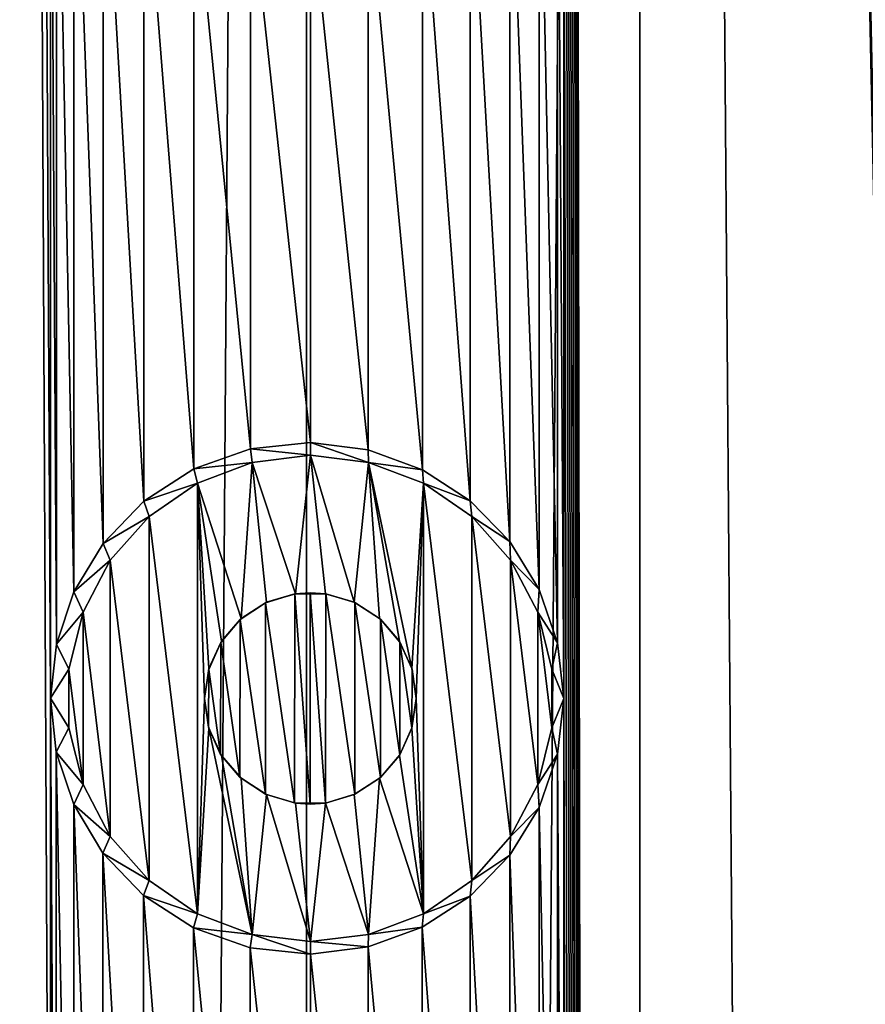
# Model space of a CAD drawing. Units: millimetres. Extents: x -48 to 28, y -91 to 235.
# Drawn here: x -5 to -1, y 179 to 183 of the extents above; entities that cross this region are included whole.
import ezdxf

# ---------------------------------------------------------------- set-up
doc = ezdxf.new("R2010")
doc.units = ezdxf.units.MM
doc.header["$LTSCALE"] = 52.148148
for name, color, linetype in [('137', 7, 'CONTINUOUS'), ('138', 7, 'CONTINUOUS'), ('139', 7, 'CONTINUOUS'), ('360', 7, 'CONTINUOUS'), ('372', 7, 'CONTINUOUS'), ('379', 7, 'CONTINUOUS'), ('380', 7, 'CONTINUOUS'), ('98', 7, 'CONTINUOUS')]:
    doc.layers.add(name, color=color, linetype=linetype)

msp = doc.modelspace()

# ---------------------------------------------------------------- linework, layer by layer
at = {"layer": '137', "color": 7, "linetype": 'CONTINUOUS', "true_color": 0xe0f2ff}
for points in [[(-4.2837, 181.1803, 86.6801), (-4.5513, 181.0858, 86.5741), (-4.2754, 181.1165, 88.4707), (-4.2837, 181.1803, 86.6801)], [(-4, 181.2102, 86.7844), (-4.2837, 181.1803, 86.6801), (-4, 181.15, 88.4707), (-4, 181.2102, 86.7844)], [(-4, 181.15, 88.4707), (-4.2837, 181.1803, 86.6801), (-4.2754, 181.1165, 88.4707), (-4, 181.15, 88.4707)], [(-4.5513, 181.0858, 86.5741), (-4.7876, 180.9334, 86.4743), (-4.5343, 181.0183, 88.4707), (-4.5513, 181.0858, 86.5741)], [(-4.2754, 181.1165, 88.4707), (-4.5513, 181.0858, 86.5741), (-4.5343, 181.0183, 88.4707), (-4.2754, 181.1165, 88.4707)], [(-4.5343, 181.0183, 88.4707), (-4.7876, 180.9334, 86.4743), (-4.7627, 180.8607, 88.4707), (-4.5343, 181.0183, 88.4707)], [(-4.7876, 180.9334, 86.4743), (-4.9805, 180.7332, 86.3883), (-4.7627, 180.8607, 88.4707), (-4.7876, 180.9334, 86.4743)], [(-4.7627, 180.8607, 88.4707), (-4.9805, 180.7332, 86.3883), (-4.9464, 180.6534, 88.4707), (-4.7627, 180.8607, 88.4707)], [(-4.9805, 180.7332, 86.3883), (-5.1186, 180.5034, 86.3243), (-4.9464, 180.6534, 88.4707), (-4.9805, 180.7332, 86.3883)], [(-4.9464, 180.6534, 88.4707), (-5.1186, 180.5034, 86.3243), (-5.0752, 180.4079, 88.4707), (-4.9464, 180.6534, 88.4707)], [(-5.1186, 180.5034, 86.3243), (-5.2011, 180.2561, 86.285), (-5.0752, 180.4079, 88.4707), (-5.1186, 180.5034, 86.3243)], [(-5.0752, 180.4079, 88.4707), (-5.2011, 180.2561, 86.285), (-5.1416, 180.1384, 88.4707), (-5.0752, 180.4079, 88.4707)], [(-5.2011, 180.2561, 86.285), (-5.2285, 180.0007, 86.2718), (-5.1416, 180.1384, 88.4707), (-5.2011, 180.2561, 86.285)], [(-5.1416, 180.1384, 88.4707), (-5.2285, 180.0007, 86.2718), (-5.1416, 179.8616, 88.4707), (-5.1416, 180.1384, 88.4707)], [(-5.2285, 180.0007, 86.2718), (-5.2014, 179.7453, 86.2849), (-5.1416, 179.8616, 88.4707), (-5.2285, 180.0007, 86.2718)], [(-5.1416, 179.8616, 88.4707), (-5.2014, 179.7453, 86.2849), (-5.0752, 179.5921, 88.4707), (-5.1416, 179.8616, 88.4707)], [(-5.2014, 179.7453, 86.2849), (-5.1192, 179.4979, 86.324), (-5.0752, 179.5921, 88.4707), (-5.2014, 179.7453, 86.2849)], [(-5.0752, 179.5921, 88.4707), (-5.1192, 179.4979, 86.324), (-4.9464, 179.3466, 88.4707), (-5.0752, 179.5921, 88.4707)], [(-5.1192, 179.4979, 86.324), (-4.9814, 179.2679, 86.388), (-4.9464, 179.3466, 88.4707), (-5.1192, 179.4979, 86.324)], [(-4.9464, 179.3466, 88.4707), (-4.9814, 179.2679, 86.388), (-4.7627, 179.1393, 88.4707), (-4.9464, 179.3466, 88.4707)], [(-4.9814, 179.2679, 86.388), (-4.7885, 179.0673, 86.4739), (-4.7627, 179.1393, 88.4707), (-4.9814, 179.2679, 86.388)], [(-4.7627, 179.1393, 88.4707), (-4.7885, 179.0673, 86.4739), (-4.5343, 178.9817, 88.4707), (-4.7627, 179.1393, 88.4707)], [(-4.7885, 179.0673, 86.4739), (-4.5527, 178.9149, 86.5736), (-4.5343, 178.9817, 88.4707), (-4.7885, 179.0673, 86.4739)], [(-4.5343, 178.9817, 88.4707), (-4.5527, 178.9149, 86.5736), (-4.2754, 178.8835, 88.4707), (-4.5343, 178.9817, 88.4707)], [(-4.5527, 178.9149, 86.5736), (-4.2847, 178.8199, 86.6797), (-4.2754, 178.8835, 88.4707), (-4.5527, 178.9149, 86.5736)], [(-4.2847, 178.8199, 86.6797), (-4, 178.7898, 86.7844), (-4.2754, 178.8835, 88.4707), (-4.2847, 178.8199, 86.6797)], [(-4.2754, 178.8835, 88.4707), (-4, 178.7898, 86.7844), (-4, 178.85, 88.4707), (-4.2754, 178.8835, 88.4707)]]:
    msp.add_3dface(points, dxfattribs=at)
at = {"layer": '138', "color": 7, "linetype": 'CONTINUOUS', "true_color": 0xe0f2ff}
for points in [[(-4, 181.15, 88.4707), (-4.2754, 181.1165, 88.4707), (-4.0712, 180.4949, 88.4707), (-4, 181.15, 88.4707)], [(-3.9288, 180.4949, 88.4707), (-4, 181.15, 88.4707), (-4.0712, 180.4949, 88.4707), (-3.9288, 180.4949, 88.4707)], [(-3.7246, 181.1165, 88.4707), (-4, 181.15, 88.4707), (-3.7924, 180.4548, 88.4707), (-3.7246, 181.1165, 88.4707)], [(-3.7924, 180.4548, 88.4707), (-4, 181.15, 88.4707), (-3.9288, 180.4949, 88.4707), (-3.7924, 180.4548, 88.4707)], [(-4.2754, 181.1165, 88.4707), (-4.5343, 181.0183, 88.4707), (-4.3274, 180.3779, 88.4707), (-4.2754, 181.1165, 88.4707)], [(-4.2076, 180.4548, 88.4707), (-4.2754, 181.1165, 88.4707), (-4.3274, 180.3779, 88.4707), (-4.2076, 180.4548, 88.4707)], [(-4.0712, 180.4949, 88.4707), (-4.2754, 181.1165, 88.4707), (-4.2076, 180.4548, 88.4707), (-4.0712, 180.4949, 88.4707)], [(-3.6726, 180.3779, 88.4707), (-3.7246, 181.1165, 88.4707), (-3.7924, 180.4548, 88.4707), (-3.6726, 180.3779, 88.4707)], [(-3.4657, 181.0183, 88.4707), (-3.7246, 181.1165, 88.4707), (-3.5203, 180.141, 88.4707), (-3.4657, 181.0183, 88.4707)], [(-3.5203, 180.141, 88.4707), (-3.7246, 181.1165, 88.4707), (-3.5793, 180.2702, 88.4707), (-3.5203, 180.141, 88.4707)], [(-3.5793, 180.2702, 88.4707), (-3.7246, 181.1165, 88.4707), (-3.6726, 180.3779, 88.4707), (-3.5793, 180.2702, 88.4707)], [(-4.5343, 181.0183, 88.4707), (-4.7627, 180.8607, 88.4707), (-4.5343, 178.9817, 88.4707), (-4.5343, 181.0183, 88.4707)], [(-4.5343, 181.0183, 88.4707), (-4.5343, 178.9817, 88.4707), (-4.5, 180, 88.4707), (-4.5343, 181.0183, 88.4707)], [(-4.5343, 181.0183, 88.4707), (-4.5, 180, 88.4707), (-4.4797, 180.141, 88.4707), (-4.5343, 181.0183, 88.4707)], [(-4.3274, 180.3779, 88.4707), (-4.5343, 181.0183, 88.4707), (-4.4207, 180.2702, 88.4707), (-4.3274, 180.3779, 88.4707)], [(-4.4207, 180.2702, 88.4707), (-4.5343, 181.0183, 88.4707), (-4.4797, 180.141, 88.4707), (-4.4207, 180.2702, 88.4707)], [(-3.5, 180, 88.4707), (-3.4657, 181.0183, 88.4707), (-3.5203, 180.141, 88.4707), (-3.5, 180, 88.4707)], [(-3.4657, 178.9817, 88.4707), (-3.4657, 181.0183, 88.4707), (-3.5, 180, 88.4707), (-3.4657, 178.9817, 88.4707)], [(-3.2373, 180.8607, 88.4707), (-3.4657, 181.0183, 88.4707), (-3.2373, 179.1393, 88.4707), (-3.2373, 180.8607, 88.4707)], [(-3.2373, 179.1393, 88.4707), (-3.4657, 181.0183, 88.4707), (-3.4657, 178.9817, 88.4707), (-3.2373, 179.1393, 88.4707)], [(-4.7627, 180.8607, 88.4707), (-4.9464, 180.6534, 88.4707), (-4.7627, 179.1393, 88.4707), (-4.7627, 180.8607, 88.4707)], [(-4.7627, 180.8607, 88.4707), (-4.7627, 179.1393, 88.4707), (-4.5343, 178.9817, 88.4707), (-4.7627, 180.8607, 88.4707)], [(-3.0536, 180.6534, 88.4707), (-3.2373, 180.8607, 88.4707), (-3.0536, 179.3466, 88.4707), (-3.0536, 180.6534, 88.4707)], [(-3.0536, 179.3466, 88.4707), (-3.2373, 180.8607, 88.4707), (-3.2373, 179.1393, 88.4707), (-3.0536, 179.3466, 88.4707)], [(-4.9464, 180.6534, 88.4707), (-5.0752, 180.4079, 88.4707), (-4.9464, 179.3466, 88.4707), (-4.9464, 180.6534, 88.4707)], [(-4.9464, 180.6534, 88.4707), (-4.9464, 179.3466, 88.4707), (-4.7627, 179.1393, 88.4707), (-4.9464, 180.6534, 88.4707)], [(-2.9248, 180.4079, 88.4707), (-3.0536, 180.6534, 88.4707), (-2.9248, 179.5921, 88.4707), (-2.9248, 180.4079, 88.4707)], [(-2.9248, 179.5921, 88.4707), (-3.0536, 180.6534, 88.4707), (-3.0536, 179.3466, 88.4707), (-2.9248, 179.5921, 88.4707)], [(-5.0752, 180.4079, 88.4707), (-5.1416, 180.1384, 88.4707), (-5.0752, 179.5921, 88.4707), (-5.0752, 180.4079, 88.4707)], [(-5.0752, 180.4079, 88.4707), (-5.0752, 179.5921, 88.4707), (-4.9464, 179.3466, 88.4707), (-5.0752, 180.4079, 88.4707)], [(-2.8584, 180.1384, 88.4707), (-2.9248, 180.4079, 88.4707), (-2.8584, 179.8616, 88.4707), (-2.8584, 180.1384, 88.4707)], [(-2.8584, 179.8616, 88.4707), (-2.9248, 180.4079, 88.4707), (-2.9248, 179.5921, 88.4707), (-2.8584, 179.8616, 88.4707)], [(-5.1416, 180.1384, 88.4707), (-5.1416, 179.8616, 88.4707), (-5.0752, 179.5921, 88.4707), (-5.1416, 180.1384, 88.4707)], [(-4.5, 180, 88.4707), (-4.5343, 178.9817, 88.4707), (-4.4797, 179.859, 88.4707), (-4.5, 180, 88.4707)], [(-3.5203, 179.859, 88.4707), (-3.4657, 178.9817, 88.4707), (-3.5, 180, 88.4707), (-3.5203, 179.859, 88.4707)], [(-4.5343, 178.9817, 88.4707), (-4.2754, 178.8835, 88.4707), (-4.4797, 179.859, 88.4707), (-4.5343, 178.9817, 88.4707)], [(-4.4797, 179.859, 88.4707), (-4.2754, 178.8835, 88.4707), (-4.4207, 179.7298, 88.4707), (-4.4797, 179.859, 88.4707)], [(-3.5793, 179.7298, 88.4707), (-3.4657, 178.9817, 88.4707), (-3.5203, 179.859, 88.4707), (-3.5793, 179.7298, 88.4707)], [(-4.4207, 179.7298, 88.4707), (-4.2754, 178.8835, 88.4707), (-4.3274, 179.6221, 88.4707), (-4.4207, 179.7298, 88.4707)], [(-3.6726, 179.6221, 88.4707), (-3.4657, 178.9817, 88.4707), (-3.5793, 179.7298, 88.4707), (-3.6726, 179.6221, 88.4707)], [(-4.3274, 179.6221, 88.4707), (-4.2754, 178.8835, 88.4707), (-4.2076, 179.5452, 88.4707), (-4.3274, 179.6221, 88.4707)], [(-3.7924, 179.5452, 88.4707), (-3.7246, 178.8835, 88.4707), (-3.6726, 179.6221, 88.4707), (-3.7924, 179.5452, 88.4707)], [(-3.7246, 178.8835, 88.4707), (-3.4657, 178.9817, 88.4707), (-3.6726, 179.6221, 88.4707), (-3.7246, 178.8835, 88.4707)], [(-4.2754, 178.8835, 88.4707), (-4, 178.85, 88.4707), (-4.2076, 179.5452, 88.4707), (-4.2754, 178.8835, 88.4707)], [(-4.2076, 179.5452, 88.4707), (-4, 178.85, 88.4707), (-4.0712, 179.5051, 88.4707), (-4.2076, 179.5452, 88.4707)], [(-4.0712, 179.5051, 88.4707), (-4, 178.85, 88.4707), (-3.9288, 179.5051, 88.4707), (-4.0712, 179.5051, 88.4707)], [(-4, 178.85, 88.4707), (-3.7246, 178.8835, 88.4707), (-3.9288, 179.5051, 88.4707), (-4, 178.85, 88.4707)], [(-3.9288, 179.5051, 88.4707), (-3.7246, 178.8835, 88.4707), (-3.7924, 179.5452, 88.4707), (-3.9288, 179.5051, 88.4707)]]:
    msp.add_3dface(points, dxfattribs=at)
at = {"layer": '139', "color": 7, "linetype": 'CONTINUOUS', "true_color": 0xe0f2ff}
for points in [[(-3.7262, 181.1754, 86.8775), (-4, 181.2102, 86.7844), (-3.7246, 181.1165, 88.4707), (-3.7262, 181.1754, 86.8775)], [(-4, 181.2102, 86.7844), (-4, 181.15, 88.4707), (-3.7246, 181.1165, 88.4707), (-4, 181.2102, 86.7844)], [(-3.4706, 181.0814, 86.9579), (-3.7262, 181.1754, 86.8775), (-3.7246, 181.1165, 88.4707), (-3.4706, 181.0814, 86.9579)], [(-3.4706, 181.0814, 86.9579), (-3.7246, 181.1165, 88.4707), (-3.4657, 181.0183, 88.4707), (-3.4706, 181.0814, 86.9579)], [(-3.245, 180.9349, 87.0236), (-3.4706, 181.0814, 86.9579), (-3.4657, 181.0183, 88.4707), (-3.245, 180.9349, 87.0236)], [(-3.245, 180.9349, 87.0236), (-3.4657, 181.0183, 88.4707), (-3.2373, 180.8607, 88.4707), (-3.245, 180.9349, 87.0236)], [(-3.0569, 180.7417, 87.0748), (-3.245, 180.9349, 87.0236), (-3.2373, 180.8607, 88.4707), (-3.0569, 180.7417, 87.0748)], [(-3.0569, 180.7417, 87.0748), (-3.2373, 180.8607, 88.4707), (-3.0536, 180.6534, 88.4707), (-3.0569, 180.7417, 87.0748)], [(-2.918, 180.5156, 87.1105), (-3.0569, 180.7417, 87.0748), (-3.0536, 180.6534, 88.4707), (-2.918, 180.5156, 87.1105)], [(-2.918, 180.5156, 87.1105), (-3.0536, 180.6534, 88.4707), (-2.9248, 180.4079, 88.4707), (-2.918, 180.5156, 87.1105)], [(-2.8315, 180.2634, 87.1319), (-2.918, 180.5156, 87.1105), (-2.9248, 180.4079, 88.4707), (-2.8315, 180.2634, 87.1319)], [(-2.8315, 180.2634, 87.1319), (-2.9248, 180.4079, 88.4707), (-2.8584, 180.1384, 88.4707), (-2.8315, 180.2634, 87.1319)], [(-2.8024, 179.9999, 87.1389), (-2.8315, 180.2634, 87.1319), (-2.8584, 180.1384, 88.4707), (-2.8024, 179.9999, 87.1389)], [(-2.8024, 179.9999, 87.1389), (-2.8584, 180.1384, 88.4707), (-2.8584, 179.8616, 88.4707), (-2.8024, 179.9999, 87.1389)], [(-2.8315, 179.7367, 87.1319), (-2.8024, 179.9999, 87.1389), (-2.8584, 179.8616, 88.4707), (-2.8315, 179.7367, 87.1319)], [(-2.8315, 179.7367, 87.1319), (-2.8584, 179.8616, 88.4707), (-2.9248, 179.5921, 88.4707), (-2.8315, 179.7367, 87.1319)], [(-2.918, 179.4843, 87.1105), (-2.8315, 179.7367, 87.1319), (-2.9248, 179.5921, 88.4707), (-2.918, 179.4843, 87.1105)], [(-2.918, 179.4843, 87.1105), (-2.9248, 179.5921, 88.4707), (-3.0536, 179.3466, 88.4707), (-2.918, 179.4843, 87.1105)], [(-3.057, 179.2582, 87.0748), (-2.918, 179.4843, 87.1105), (-3.0536, 179.3466, 88.4707), (-3.057, 179.2582, 87.0748)], [(-3.057, 179.2582, 87.0748), (-3.0536, 179.3466, 88.4707), (-3.2373, 179.1393, 88.4707), (-3.057, 179.2582, 87.0748)], [(-3.245, 179.0651, 87.0236), (-3.057, 179.2582, 87.0748), (-3.2373, 179.1393, 88.4707), (-3.245, 179.0651, 87.0236)], [(-3.245, 179.0651, 87.0236), (-3.2373, 179.1393, 88.4707), (-3.4657, 178.9817, 88.4707), (-3.245, 179.0651, 87.0236)], [(-3.4708, 178.9185, 86.9578), (-3.245, 179.0651, 87.0236), (-3.4657, 178.9817, 88.4707), (-3.4708, 178.9185, 86.9578)], [(-3.4708, 178.9185, 86.9578), (-3.4657, 178.9817, 88.4707), (-3.7246, 178.8835, 88.4707), (-3.4708, 178.9185, 86.9578)], [(-3.7261, 178.8246, 86.8776), (-3.4708, 178.9185, 86.9578), (-3.7246, 178.8835, 88.4707), (-3.7261, 178.8246, 86.8776)], [(-4, 178.85, 88.4707), (-3.7261, 178.8246, 86.8776), (-3.7246, 178.8835, 88.4707), (-4, 178.85, 88.4707)], [(-4, 178.7898, 86.7844), (-3.7261, 178.8246, 86.8776), (-4, 178.85, 88.4707), (-4, 178.7898, 86.7844)]]:
    msp.add_3dface(points, dxfattribs=at)
at = {"layer": '360', "color": 7, "linetype": 'CONTINUOUS', "true_color": 0xc8c8c8}
for points in [[(-4.2123, 180.4527, 86.7071), (-4.0749, 179.5056, 86.7577), (-4.0741, 180.4945, 86.758), (-4.2123, 180.4527, 86.7071)], [(-4.0749, 179.5056, 86.7577), (-4.0017, 179.5, 86.7838), (-4.0741, 180.4945, 86.758), (-4.0749, 179.5056, 86.7577)], [(-4.0741, 180.4945, 86.758), (-4.0017, 179.5, 86.7838), (-4.0006, 180.5, 86.7842), (-4.0741, 180.4945, 86.758)], [(-4.0017, 179.5, 86.7838), (-3.9282, 179.5052, 86.8096), (-4.0006, 180.5, 86.7842), (-4.0017, 179.5, 86.7838)], [(-4.0006, 180.5, 86.7842), (-3.9282, 179.5052, 86.8096), (-3.9274, 180.4947, 86.8098), (-4.0006, 180.5, 86.7842)], [(-3.9282, 179.5052, 86.8096), (-3.7897, 179.5464, 86.8566), (-3.9274, 180.4947, 86.8098), (-3.9282, 179.5052, 86.8096)], [(-3.9274, 180.4947, 86.8098), (-3.7897, 179.5464, 86.8566), (-3.7892, 180.4534, 86.8567), (-3.9274, 180.4947, 86.8098)], [(-4.3323, 180.3735, 86.6614), (-4.2127, 179.5475, 86.707), (-4.2123, 180.4527, 86.7071), (-4.3323, 180.3735, 86.6614)], [(-4.2127, 179.5475, 86.707), (-4.0749, 179.5056, 86.7577), (-4.2123, 180.4527, 86.7071), (-4.2127, 179.5475, 86.707)], [(-3.7897, 179.5464, 86.8566), (-3.6692, 179.6251, 86.896), (-3.7892, 180.4534, 86.8567), (-3.7897, 179.5464, 86.8566)], [(-3.7892, 180.4534, 86.8567), (-3.6692, 179.6251, 86.896), (-3.6686, 180.3743, 86.8962), (-3.7892, 180.4534, 86.8567)], [(-4.4239, 180.2652, 86.6255), (-4.3331, 179.6271, 86.6611), (-4.3323, 180.3735, 86.6614), (-4.4239, 180.2652, 86.6255)], [(-4.3331, 179.6271, 86.6611), (-4.2127, 179.5475, 86.707), (-4.3323, 180.3735, 86.6614), (-4.3331, 179.6271, 86.6611)], [(-3.6692, 179.6251, 86.896), (-3.5771, 179.7332, 86.9252), (-3.6686, 180.3743, 86.8962), (-3.6692, 179.6251, 86.896)], [(-3.6686, 180.3743, 86.8962), (-3.5771, 179.7332, 86.9252), (-3.5769, 180.2665, 86.9252), (-3.6686, 180.3743, 86.8962)], [(-4.4808, 180.1369, 86.6027), (-4.4243, 179.7354, 86.6254), (-4.4239, 180.2652, 86.6255), (-4.4808, 180.1369, 86.6027)], [(-4.4243, 179.7354, 86.6254), (-4.3331, 179.6271, 86.6611), (-4.4239, 180.2652, 86.6255), (-4.4243, 179.7354, 86.6254)], [(-3.5771, 179.7332, 86.9252), (-3.5196, 179.8614, 86.943), (-3.5769, 180.2665, 86.9252), (-3.5771, 179.7332, 86.9252)], [(-3.5769, 180.2665, 86.9252), (-3.5196, 179.8614, 86.943), (-3.5194, 180.1378, 86.943), (-3.5769, 180.2665, 86.9252)], [(-4.5, 180, 86.595), (-4.4812, 179.8642, 86.6026), (-4.4808, 180.1369, 86.6027), (-4.5, 180, 86.595)], [(-4.4812, 179.8642, 86.6026), (-4.4243, 179.7354, 86.6254), (-4.4808, 180.1369, 86.6027), (-4.4812, 179.8642, 86.6026)], [(-3.5196, 179.8614, 86.943), (-3.5, 180, 86.949), (-3.5194, 180.1378, 86.943), (-3.5196, 179.8614, 86.943)]]:
    msp.add_3dface(points, dxfattribs=at)
at = {"layer": '372', "color": 7, "linetype": 'CONTINUOUS', "true_color": 0xc8c8c8}
for points in [[(-4.0187, 25, 64.1636), (-5.5205, 25, 64.816), (-4.0187, 235, 64.1636), (-4.0187, 25, 64.1636)], [(-5.5205, 25, 64.816), (-5.5205, 235, 64.816), (-4.0187, 235, 64.1636), (-5.5205, 25, 64.816)], [(-2.4418, 25, 63.7218), (-4.0187, 25, 64.1636), (-2.4418, 235, 63.7218), (-2.4418, 25, 63.7218)], [(-4.0187, 25, 64.1636), (-4.0187, 235, 64.1636), (-2.4418, 235, 63.7218), (-4.0187, 25, 64.1636)], [(-0.8184, 25, 63.4987), (-2.4418, 25, 63.7218), (-0.8184, 235, 63.4987), (-0.8184, 25, 63.4987)], [(-2.4418, 25, 63.7218), (-2.4418, 235, 63.7218), (-0.8184, 235, 63.4987), (-2.4418, 25, 63.7218)]]:
    msp.add_3dface(points, dxfattribs=at)
at = {"layer": '379', "color": 7, "linetype": 'CONTINUOUS', "true_color": 0xc8c8c8}
for points in [[(-4.5, 180, 88.4707), (-4.4797, 179.859, 88.4707), (-4.5, 180, 86.595), (-4.5, 180, 88.4707)], [(-4.4797, 179.859, 88.4707), (-4.4812, 179.8642, 86.6026), (-4.5, 180, 86.595), (-4.4797, 179.859, 88.4707)], [(-3.5203, 179.859, 88.4707), (-3.5, 180, 88.4707), (-3.5196, 179.8614, 86.943), (-3.5203, 179.859, 88.4707)], [(-3.5, 180, 88.4707), (-3.5, 180, 86.949), (-3.5196, 179.8614, 86.943), (-3.5, 180, 88.4707)], [(-4.4797, 179.859, 88.4707), (-4.4243, 179.7354, 86.6254), (-4.4812, 179.8642, 86.6026), (-4.4797, 179.859, 88.4707)], [(-4.4797, 179.859, 88.4707), (-4.4207, 179.7298, 88.4707), (-4.4243, 179.7354, 86.6254), (-4.4797, 179.859, 88.4707)], [(-3.5793, 179.7298, 88.4707), (-3.5203, 179.859, 88.4707), (-3.5771, 179.7332, 86.9252), (-3.5793, 179.7298, 88.4707)], [(-3.5203, 179.859, 88.4707), (-3.5196, 179.8614, 86.943), (-3.5771, 179.7332, 86.9252), (-3.5203, 179.859, 88.4707)], [(-4.4207, 179.7298, 88.4707), (-4.3331, 179.6271, 86.6611), (-4.4243, 179.7354, 86.6254), (-4.4207, 179.7298, 88.4707)], [(-4.4207, 179.7298, 88.4707), (-4.3274, 179.6221, 88.4707), (-4.3331, 179.6271, 86.6611), (-4.4207, 179.7298, 88.4707)], [(-3.6726, 179.6221, 88.4707), (-3.5793, 179.7298, 88.4707), (-3.6692, 179.6251, 86.896), (-3.6726, 179.6221, 88.4707)], [(-3.5793, 179.7298, 88.4707), (-3.5771, 179.7332, 86.9252), (-3.6692, 179.6251, 86.896), (-3.5793, 179.7298, 88.4707)], [(-4.3274, 179.6221, 88.4707), (-4.2127, 179.5475, 86.707), (-4.3331, 179.6271, 86.6611), (-4.3274, 179.6221, 88.4707)], [(-4.3274, 179.6221, 88.4707), (-4.2076, 179.5452, 88.4707), (-4.2127, 179.5475, 86.707), (-4.3274, 179.6221, 88.4707)], [(-3.7924, 179.5452, 88.4707), (-3.6726, 179.6221, 88.4707), (-3.7897, 179.5464, 86.8566), (-3.7924, 179.5452, 88.4707)], [(-3.6726, 179.6221, 88.4707), (-3.6692, 179.6251, 86.896), (-3.7897, 179.5464, 86.8566), (-3.6726, 179.6221, 88.4707)], [(-4.2076, 179.5452, 88.4707), (-4.0749, 179.5056, 86.7577), (-4.2127, 179.5475, 86.707), (-4.2076, 179.5452, 88.4707)], [(-4.2076, 179.5452, 88.4707), (-4.0712, 179.5051, 88.4707), (-4.0749, 179.5056, 86.7577), (-4.2076, 179.5452, 88.4707)], [(-4.0712, 179.5051, 88.4707), (-4.0017, 179.5, 86.7838), (-4.0749, 179.5056, 86.7577), (-4.0712, 179.5051, 88.4707)], [(-4.0712, 179.5051, 88.4707), (-3.9288, 179.5051, 88.4707), (-4.0017, 179.5, 86.7838), (-4.0712, 179.5051, 88.4707)], [(-3.9288, 179.5051, 88.4707), (-3.9282, 179.5052, 86.8096), (-4.0017, 179.5, 86.7838), (-3.9288, 179.5051, 88.4707)], [(-3.9288, 179.5051, 88.4707), (-3.7924, 179.5452, 88.4707), (-3.9282, 179.5052, 86.8096), (-3.9288, 179.5051, 88.4707)], [(-3.7924, 179.5452, 88.4707), (-3.7897, 179.5464, 86.8566), (-3.9282, 179.5052, 86.8096), (-3.7924, 179.5452, 88.4707)]]:
    msp.add_3dface(points, dxfattribs=at)
at = {"layer": '380', "color": 7, "linetype": 'CONTINUOUS', "true_color": 0xc8c8c8}
for points in [[(-4.2076, 180.4548, 88.4707), (-4.2123, 180.4527, 86.7071), (-4.0741, 180.4945, 86.758), (-4.2076, 180.4548, 88.4707)], [(-4.0712, 180.4949, 88.4707), (-4.2076, 180.4548, 88.4707), (-4.0741, 180.4945, 86.758), (-4.0712, 180.4949, 88.4707)], [(-4.0712, 180.4949, 88.4707), (-4.0741, 180.4945, 86.758), (-4.0006, 180.5, 86.7842), (-4.0712, 180.4949, 88.4707)], [(-3.9288, 180.4949, 88.4707), (-4.0712, 180.4949, 88.4707), (-4.0006, 180.5, 86.7842), (-3.9288, 180.4949, 88.4707)], [(-3.9288, 180.4949, 88.4707), (-4.0006, 180.5, 86.7842), (-3.9274, 180.4947, 86.8098), (-3.9288, 180.4949, 88.4707)], [(-3.7924, 180.4548, 88.4707), (-3.9288, 180.4949, 88.4707), (-3.9274, 180.4947, 86.8098), (-3.7924, 180.4548, 88.4707)], [(-3.7924, 180.4548, 88.4707), (-3.9274, 180.4947, 86.8098), (-3.7892, 180.4534, 86.8567), (-3.7924, 180.4548, 88.4707)], [(-4.3274, 180.3779, 88.4707), (-4.3323, 180.3735, 86.6614), (-4.2123, 180.4527, 86.7071), (-4.3274, 180.3779, 88.4707)], [(-4.2076, 180.4548, 88.4707), (-4.3274, 180.3779, 88.4707), (-4.2123, 180.4527, 86.7071), (-4.2076, 180.4548, 88.4707)], [(-3.6726, 180.3779, 88.4707), (-3.7924, 180.4548, 88.4707), (-3.7892, 180.4534, 86.8567), (-3.6726, 180.3779, 88.4707)], [(-3.6726, 180.3779, 88.4707), (-3.7892, 180.4534, 86.8567), (-3.6686, 180.3743, 86.8962), (-3.6726, 180.3779, 88.4707)], [(-4.4207, 180.2702, 88.4707), (-4.4239, 180.2652, 86.6255), (-4.3323, 180.3735, 86.6614), (-4.4207, 180.2702, 88.4707)], [(-4.3274, 180.3779, 88.4707), (-4.4207, 180.2702, 88.4707), (-4.3323, 180.3735, 86.6614), (-4.3274, 180.3779, 88.4707)], [(-3.5793, 180.2702, 88.4707), (-3.6726, 180.3779, 88.4707), (-3.6686, 180.3743, 86.8962), (-3.5793, 180.2702, 88.4707)], [(-3.5793, 180.2702, 88.4707), (-3.6686, 180.3743, 86.8962), (-3.5769, 180.2665, 86.9252), (-3.5793, 180.2702, 88.4707)], [(-4.4797, 180.141, 88.4707), (-4.4808, 180.1369, 86.6027), (-4.4239, 180.2652, 86.6255), (-4.4797, 180.141, 88.4707)], [(-4.4207, 180.2702, 88.4707), (-4.4797, 180.141, 88.4707), (-4.4239, 180.2652, 86.6255), (-4.4207, 180.2702, 88.4707)], [(-3.5203, 180.141, 88.4707), (-3.5793, 180.2702, 88.4707), (-3.5769, 180.2665, 86.9252), (-3.5203, 180.141, 88.4707)], [(-3.5203, 180.141, 88.4707), (-3.5769, 180.2665, 86.9252), (-3.5194, 180.1378, 86.943), (-3.5203, 180.141, 88.4707)], [(-4.4797, 180.141, 88.4707), (-4.5, 180, 88.4707), (-4.4808, 180.1369, 86.6027), (-4.4797, 180.141, 88.4707)], [(-4.5, 180, 88.4707), (-4.5, 180, 86.595), (-4.4808, 180.1369, 86.6027), (-4.5, 180, 88.4707)], [(-3.5, 180, 88.4707), (-3.5203, 180.141, 88.4707), (-3.5, 180, 86.949), (-3.5, 180, 88.4707)], [(-3.5, 180, 86.949), (-3.5203, 180.141, 88.4707), (-3.5194, 180.1378, 86.943), (-3.5, 180, 86.949)]]:
    msp.add_3dface(points, dxfattribs=at)
at = {"layer": '98', "color": 7, "linetype": 'CONTINUOUS', "true_color": 0xc8c8c8}
for points in [[(-5.5205, 235, 86.1255), (-5.5205, 25, 86.1255), (-5.2285, 174.9993, 86.2718), (-5.5205, 235, 86.1255)], [(-5.5205, 235, 86.1255), (-5.2285, 174.9993, 86.2718), (-5.2285, 180.0007, 86.2718), (-5.5205, 235, 86.1255)], [(-5.5205, 235, 86.1255), (-5.2285, 180.0007, 86.2718), (-5.2285, 184.9993, 86.2718), (-5.5205, 235, 86.1255)], [(-2.4418, 25, 87.2197), (-2.4418, 235, 87.2197), (-2.8024, 219.9999, 87.1389), (-2.4418, 25, 87.2197)], [(-2.4418, 25, 87.2197), (-0.8184, 25, 87.4428), (-2.4418, 235, 87.2197), (-2.4418, 25, 87.2197)], [(-2.4418, 235, 87.2197), (-0.8184, 25, 87.4428), (-1.1793, 174.858, 87.4126), (-2.4418, 235, 87.2197)], [(-1.1793, 175.142, 87.4126), (-2.4418, 235, 87.2197), (-1.1793, 174.858, 87.4126), (-1.1793, 175.142, 87.4126)], [(-2.4418, 235, 87.2197), (-1.1793, 175.142, 87.4126), (-1.1793, 179.858, 87.4126), (-2.4418, 235, 87.2197)], [(-1.1793, 180.142, 87.4126), (-2.4418, 235, 87.2197), (-1.1793, 179.858, 87.4126), (-1.1793, 180.142, 87.4126)], [(-2.4418, 235, 87.2197), (-1.1793, 180.142, 87.4126), (-1.1793, 184.858, 87.4126), (-2.4418, 235, 87.2197)], [(-2.4418, 25, 87.2197), (-2.8024, 219.9999, 87.1389), (-2.8024, 215.0001, 87.1389), (-2.4418, 25, 87.2197)], [(-2.8024, 209.9999, 87.1389), (-2.4418, 25, 87.2197), (-2.8024, 215.0001, 87.1389), (-2.8024, 209.9999, 87.1389)], [(-2.4418, 25, 87.2197), (-2.8024, 209.9999, 87.1389), (-2.8024, 205.0001, 87.1389), (-2.4418, 25, 87.2197)], [(-2.4418, 25, 87.2197), (-2.8024, 205.0001, 87.1389), (-2.8024, 199.9999, 87.1389), (-2.4418, 25, 87.2197)], [(-2.8024, 195.0001, 87.1389), (-2.4418, 25, 87.2197), (-2.8024, 199.9999, 87.1389), (-2.8024, 195.0001, 87.1389)], [(-2.8024, 189.9999, 87.1389), (-2.4418, 25, 87.2197), (-2.8024, 195.0001, 87.1389), (-2.8024, 189.9999, 87.1389)], [(-2.4418, 25, 87.2197), (-2.8024, 189.9999, 87.1389), (-2.8024, 185.0001, 87.1389), (-2.4418, 25, 87.2197)], [(-5.2285, 180.0007, 86.2718), (-5.2011, 180.2561, 86.285), (-5.2285, 184.9993, 86.2718), (-5.2285, 180.0007, 86.2718)], [(-5.2285, 184.9993, 86.2718), (-5.2011, 180.2561, 86.285), (-5.2011, 184.7439, 86.285), (-5.2285, 184.9993, 86.2718)], [(-2.8315, 184.7366, 87.1319), (-2.8024, 179.9999, 87.1389), (-2.8024, 185.0001, 87.1389), (-2.8315, 184.7366, 87.1319)], [(-2.8024, 179.9999, 87.1389), (-2.4418, 25, 87.2197), (-2.8024, 185.0001, 87.1389), (-2.8024, 179.9999, 87.1389)], [(-5.2011, 180.2561, 86.285), (-5.1186, 180.5034, 86.3243), (-5.2011, 184.7439, 86.285), (-5.2011, 180.2561, 86.285)], [(-5.2011, 184.7439, 86.285), (-5.1186, 180.5034, 86.3243), (-5.1186, 184.4966, 86.3243), (-5.2011, 184.7439, 86.285)], [(-2.918, 184.4844, 87.1105), (-2.8315, 180.2634, 87.1319), (-2.8315, 184.7366, 87.1319), (-2.918, 184.4844, 87.1105)], [(-2.8315, 180.2634, 87.1319), (-2.8024, 179.9999, 87.1389), (-2.8315, 184.7366, 87.1319), (-2.8315, 180.2634, 87.1319)], [(-5.1186, 180.5034, 86.3243), (-4.9805, 180.7332, 86.3883), (-5.1186, 184.4966, 86.3243), (-5.1186, 180.5034, 86.3243)], [(-5.1186, 184.4966, 86.3243), (-4.9805, 180.7332, 86.3883), (-4.9805, 184.2668, 86.3883), (-5.1186, 184.4966, 86.3243)], [(-3.0569, 184.2583, 87.0748), (-2.918, 180.5156, 87.1105), (-2.918, 184.4844, 87.1105), (-3.0569, 184.2583, 87.0748)], [(-2.918, 180.5156, 87.1105), (-2.8315, 180.2634, 87.1319), (-2.918, 184.4844, 87.1105), (-2.918, 180.5156, 87.1105)], [(-4.9805, 180.7332, 86.3883), (-4.7876, 180.9334, 86.4743), (-4.9805, 184.2668, 86.3883), (-4.9805, 180.7332, 86.3883)], [(-4.9805, 184.2668, 86.3883), (-4.7876, 180.9334, 86.4743), (-4.7876, 184.0666, 86.4743), (-4.9805, 184.2668, 86.3883)], [(-3.245, 184.0651, 87.0236), (-3.0569, 180.7417, 87.0748), (-3.0569, 184.2583, 87.0748), (-3.245, 184.0651, 87.0236)], [(-3.0569, 180.7417, 87.0748), (-2.918, 180.5156, 87.1105), (-3.0569, 184.2583, 87.0748), (-3.0569, 180.7417, 87.0748)], [(-4.7876, 180.9334, 86.4743), (-4.5513, 181.0858, 86.5741), (-4.7876, 184.0666, 86.4743), (-4.7876, 180.9334, 86.4743)], [(-4.7876, 184.0666, 86.4743), (-4.5513, 181.0858, 86.5741), (-4.5513, 183.9142, 86.5741), (-4.7876, 184.0666, 86.4743)], [(-3.4706, 183.9186, 86.9579), (-3.245, 180.9349, 87.0236), (-3.245, 184.0651, 87.0236), (-3.4706, 183.9186, 86.9579)], [(-3.245, 180.9349, 87.0236), (-3.0569, 180.7417, 87.0748), (-3.245, 184.0651, 87.0236), (-3.245, 180.9349, 87.0236)], [(-4.5513, 181.0858, 86.5741), (-4.2837, 181.1803, 86.6801), (-4.5513, 183.9142, 86.5741), (-4.5513, 181.0858, 86.5741)], [(-4.5513, 183.9142, 86.5741), (-4.2837, 181.1803, 86.6801), (-4.2837, 183.8197, 86.6801), (-4.5513, 183.9142, 86.5741)], [(-3.7262, 183.8246, 86.8775), (-3.4706, 181.0814, 86.9579), (-3.4706, 183.9186, 86.9579), (-3.7262, 183.8246, 86.8775)], [(-3.4706, 181.0814, 86.9579), (-3.245, 180.9349, 87.0236), (-3.4706, 183.9186, 86.9579), (-3.4706, 181.0814, 86.9579)], [(-4.2837, 181.1803, 86.6801), (-4, 181.2102, 86.7844), (-4.2837, 183.8197, 86.6801), (-4.2837, 181.1803, 86.6801)], [(-4.2837, 183.8197, 86.6801), (-4, 181.2102, 86.7844), (-4, 183.7898, 86.7844), (-4.2837, 183.8197, 86.6801)], [(-4, 183.7898, 86.7844), (-3.7262, 181.1754, 86.8775), (-3.7262, 183.8246, 86.8775), (-4, 183.7898, 86.7844)], [(-4, 181.2102, 86.7844), (-3.7262, 181.1754, 86.8775), (-4, 183.7898, 86.7844), (-4, 181.2102, 86.7844)], [(-3.7262, 181.1754, 86.8775), (-3.4706, 181.0814, 86.9579), (-3.7262, 183.8246, 86.8775), (-3.7262, 181.1754, 86.8775)], [(-5.2285, 174.9993, 86.2718), (-5.2014, 175.2547, 86.2849), (-5.2285, 180.0007, 86.2718), (-5.2285, 174.9993, 86.2718)], [(-5.2285, 180.0007, 86.2718), (-5.2014, 175.2547, 86.2849), (-5.2014, 179.7453, 86.2849), (-5.2285, 180.0007, 86.2718)], [(-2.8315, 179.7367, 87.1319), (-2.8024, 175.0001, 87.1389), (-2.8024, 179.9999, 87.1389), (-2.8315, 179.7367, 87.1319)], [(-2.8024, 175.0001, 87.1389), (-2.4418, 25, 87.2197), (-2.8024, 179.9999, 87.1389), (-2.8024, 175.0001, 87.1389)], [(-5.2014, 175.2547, 86.2849), (-5.1192, 175.5021, 86.324), (-5.2014, 179.7453, 86.2849), (-5.2014, 175.2547, 86.2849)], [(-5.2014, 179.7453, 86.2849), (-5.1192, 175.5021, 86.324), (-5.1192, 179.4979, 86.324), (-5.2014, 179.7453, 86.2849)], [(-2.918, 179.4843, 87.1105), (-2.8315, 175.2633, 87.1319), (-2.8315, 179.7367, 87.1319), (-2.918, 179.4843, 87.1105)], [(-2.8315, 175.2633, 87.1319), (-2.8024, 175.0001, 87.1389), (-2.8315, 179.7367, 87.1319), (-2.8315, 175.2633, 87.1319)], [(-5.1192, 175.5021, 86.324), (-4.9814, 175.7321, 86.388), (-5.1192, 179.4979, 86.324), (-5.1192, 175.5021, 86.324)], [(-5.1192, 179.4979, 86.324), (-4.9814, 175.7321, 86.388), (-4.9814, 179.2679, 86.388), (-5.1192, 179.4979, 86.324)], [(-3.057, 179.2582, 87.0748), (-2.918, 175.5157, 87.1105), (-2.918, 179.4843, 87.1105), (-3.057, 179.2582, 87.0748)], [(-2.918, 175.5157, 87.1105), (-2.8315, 175.2633, 87.1319), (-2.918, 179.4843, 87.1105), (-2.918, 175.5157, 87.1105)], [(-4.9814, 175.7321, 86.388), (-4.7885, 175.9327, 86.4739), (-4.9814, 179.2679, 86.388), (-4.9814, 175.7321, 86.388)], [(-4.9814, 179.2679, 86.388), (-4.7885, 175.9327, 86.4739), (-4.7885, 179.0673, 86.4739), (-4.9814, 179.2679, 86.388)], [(-3.245, 179.0651, 87.0236), (-3.057, 175.7418, 87.0748), (-3.057, 179.2582, 87.0748), (-3.245, 179.0651, 87.0236)], [(-3.057, 175.7418, 87.0748), (-2.918, 175.5157, 87.1105), (-3.057, 179.2582, 87.0748), (-3.057, 175.7418, 87.0748)], [(-4.7885, 175.9327, 86.4739), (-4.5527, 176.0851, 86.5736), (-4.7885, 179.0673, 86.4739), (-4.7885, 175.9327, 86.4739)], [(-4.7885, 179.0673, 86.4739), (-4.5527, 176.0851, 86.5736), (-4.5527, 178.9149, 86.5736), (-4.7885, 179.0673, 86.4739)], [(-3.4708, 178.9185, 86.9578), (-3.245, 175.9349, 87.0236), (-3.245, 179.0651, 87.0236), (-3.4708, 178.9185, 86.9578)], [(-3.245, 175.9349, 87.0236), (-3.057, 175.7418, 87.0748), (-3.245, 179.0651, 87.0236), (-3.245, 175.9349, 87.0236)], [(-4.5527, 176.0851, 86.5736), (-4.2847, 176.1801, 86.6797), (-4.5527, 178.9149, 86.5736), (-4.5527, 176.0851, 86.5736)], [(-4.5527, 178.9149, 86.5736), (-4.2847, 176.1801, 86.6797), (-4.2847, 178.8199, 86.6797), (-4.5527, 178.9149, 86.5736)], [(-3.7261, 178.8246, 86.8776), (-3.4708, 176.0815, 86.9578), (-3.4708, 178.9185, 86.9578), (-3.7261, 178.8246, 86.8776)], [(-3.4708, 176.0815, 86.9578), (-3.245, 175.9349, 87.0236), (-3.4708, 178.9185, 86.9578), (-3.4708, 176.0815, 86.9578)], [(-4.2847, 176.1801, 86.6797), (-4, 176.2102, 86.7844), (-4.2847, 178.8199, 86.6797), (-4.2847, 176.1801, 86.6797)], [(-4.2847, 178.8199, 86.6797), (-4, 176.2102, 86.7844), (-4, 178.7898, 86.7844), (-4.2847, 178.8199, 86.6797)], [(-4, 178.7898, 86.7844), (-3.7261, 176.1754, 86.8776), (-3.7261, 178.8246, 86.8776), (-4, 178.7898, 86.7844)], [(-3.7261, 176.1754, 86.8776), (-3.4708, 176.0815, 86.9578), (-3.7261, 178.8246, 86.8776), (-3.7261, 176.1754, 86.8776)], [(-4, 176.2102, 86.7844), (-3.7261, 176.1754, 86.8776), (-4, 178.7898, 86.7844), (-4, 176.2102, 86.7844)]]:
    msp.add_3dface(points, dxfattribs=at)

doc.saveas('drawing.dxf')
